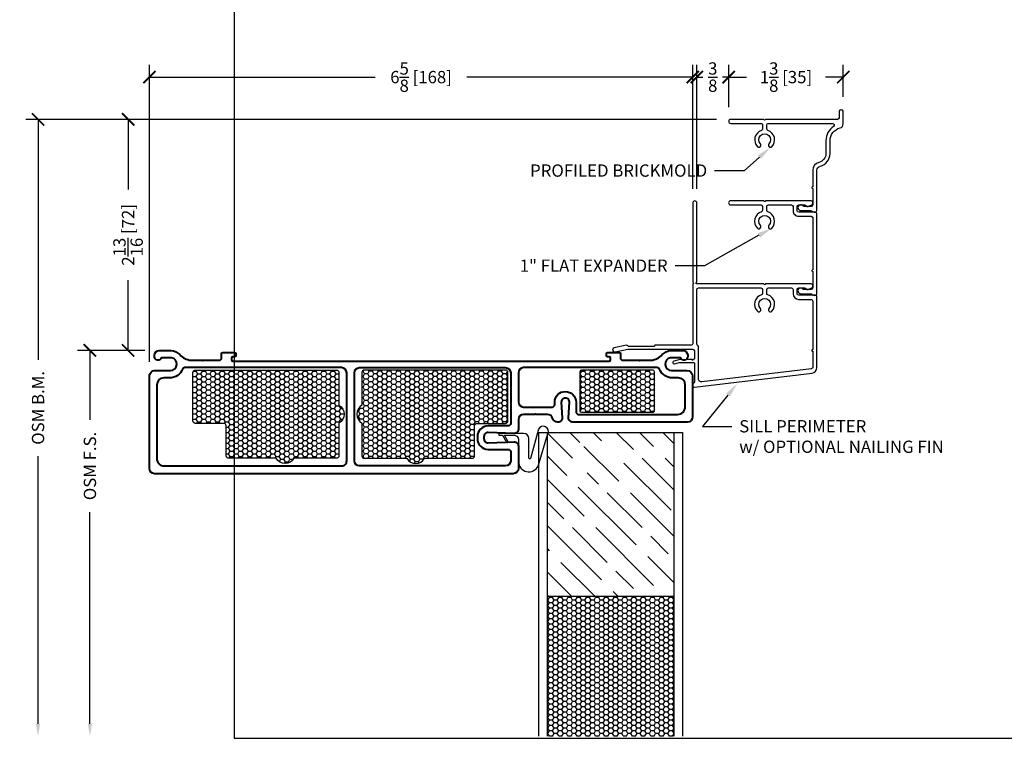
# Model space of a CAD drawing. Units: inches. Extents: x -498 to 909, y 157 to 829.
# Drawn here: x 494 to 506, y 271 to 279 of the extents above; entities that cross this region are included whole.
import ezdxf
from ezdxf import colors
from ezdxf.entities.mleader import LeaderData, LeaderLine
from ezdxf.math import Vec2, Vec3

# ---------------------------------------------------------------- set-up
doc = ezdxf.new("R2010")
doc.units = ezdxf.units.IN
doc.header["$MEASUREMENT"] = 0
doc.layers.get('Defpoints').update_dxf_attribs({"true_color": 0x737373})
for name, color, linetype in [('BrickMold', 1, 'Continuous'), ('Dimensions', 7, 'Continuous'), ('Door Panel', 1, 'Continuous'), ('Insulation', 2, 'Continuous'), ('Perimeter', 5, 'Continuous'), ('Weather Strip', 30, 'Continuous')]:
    doc.layers.add(name, color=color, linetype=linetype)
doc.layers.add('Cross Section Frame', color=255, linetype='Continuous', lineweight=40)
doc.styles.add('ROMANS', font='romans.shx')
doc.styles.get("Standard").update_dxf_attribs({"font": 'arial.ttf'})
doc.dimstyles.new('SMALL + METRIC', dxfattribs={"dimtxt": 0.15, "dimasz": 0.15, "dimexe": 0.15, "dimexo": 0.175, "dimgap": 0.07, "dimtad": 0, "dimdec": 4, "dimzin": 0, "dimdsep": 46, "dimlunit": 5, "dimtxsty": 'ROMANS', "dimblk": 'ARCHTICK', "dimcen": 0.07, "dimclrd": 256, "dimclre": 256, "dimclrt": 256, "dimadec": 0, "dimazin": 0, "dimtfac": 1, "dimtdec": 4, "dimtofl": 0, "dimtmove": 0, "dimatfit": 3, "dimldrblk": 'CLOSEDBLANK', "dimfxl": 1, "dimtfillclr": 3, "dimtolj": 1, "dimtzin": 0, "dimarcsym": 0})

# ---------------------------------------------------------------- blocks, each defined once
blk = doc.blocks.new('_ArchTick')
at = {"color": 0, "linetype": 'ByBlock', "const_width": 0.15}
blk.add_lwpolyline([(-0.5, -0.5), (0.5, 0.5)], dxfattribs=at)
blk = doc.blocks.new('*D123')
at = {"layer": 'Defpoints', "color": 0, "transparency": 16777216}
for p in [(502.0611029901959, 278.618637693213), (502.0611029901959, 277.0818881430931), (495.4349197922908, 274.9681560503525)]:
    blk.add_point(p, dxfattribs=at)
at = {"layer": 'Dimensions', "lineweight": -2, "transparency": 16777216}
for p, q in [((495.4349197922908, 275.1431560503525), (495.4349197922908, 278.768637693213)), ((502.0611029901959, 277.2568881430931), (502.0611029901959, 278.768637693213)), ((495.4349197922908, 278.618637693213), (498.1887256769576, 278.618637693213)), ((502.0611029901959, 278.618637693213), (499.307297105529, 278.618637693213))]:
    blk.add_line(p, q, dxfattribs=at)
at = {"layer": 'Dimensions', "lineweight": -2, "transparency": 16777216, "xscale": 0.15, "yscale": 0.15, "zscale": 0.15, "rotation": 180}
blk.add_blockref('_ArchTick', (495.4349197922908, 278.618637693213), dxfattribs=at)
at = {"layer": 'Dimensions', "lineweight": -2, "transparency": 16777216, "xscale": 0.15, "yscale": 0.15, "zscale": 0.15}
blk.add_blockref('_ArchTick', (502.0611029901959, 278.618637693213), dxfattribs=at)
at = {"layer": 'Dimensions', "transparency": 16777216, "insert": (498.7480113912433, 278.618637693213), "char_height": 0.15, "attachment_point": 5, "style": 'ROMANS'}
blk.add_mtext('\\A1;6{\\H1x;\\S5/8;} [168]', dxfattribs=at)
blk = doc.blocks.new('_ClosedBlank')
at = {"color": 0, "linetype": 'ByBlock', "lineweight": -2}
for p, q in [((-1, 0.1666666666666667), (0, 0)), ((-1, 0.1666666666666667), (-1, -0.1666666666666667)), ((0, 0), (-1, -0.1666666666666667))]:
    blk.add_line(p, q, dxfattribs=at)
blk = doc.blocks.new('*D124')
at = {"layer": 'Defpoints', "color": 0, "transparency": 16777216}
for p in [(502.499668330734, 278.618637693213), (503.896426964016, 278.2010624494202), (502.499668330734, 278.0779756494201)]:
    blk.add_point(p, dxfattribs=at)
at = {"layer": 'Dimensions', "lineweight": -2, "transparency": 16777216}
for p, q in [((502.499668330734, 278.2529756494201), (502.499668330734, 278.768637693213)), ((503.896426964016, 278.3760624494202), (503.896426964016, 278.768637693213)), ((502.499668330734, 278.618637693213), (502.7173333616607, 278.618637693213)), ((503.896426964016, 278.618637693213), (503.6787619330893, 278.618637693213))]:
    blk.add_line(p, q, dxfattribs=at)
at = {"layer": 'Dimensions', "lineweight": -2, "transparency": 16777216, "xscale": 0.15, "yscale": 0.15, "zscale": 0.15, "rotation": 180}
blk.add_blockref('_ArchTick', (502.499668330734, 278.618637693213), dxfattribs=at)
at = {"layer": 'Dimensions', "lineweight": -2, "transparency": 16777216, "xscale": 0.15, "yscale": 0.15, "zscale": 0.15}
blk.add_blockref('_ArchTick', (503.896426964016, 278.618637693213), dxfattribs=at)
at = {"layer": 'Dimensions', "transparency": 16777216, "insert": (503.198047647375, 278.618637693213), "char_height": 0.15, "attachment_point": 5, "style": 'ROMANS'}
blk.add_mtext('\\A1;1{\\H1x;\\S3/8;} [35]', dxfattribs=at)
blk = doc.blocks.new('*D125')
at = {"layer": 'Defpoints', "color": 0, "transparency": 16777216}
for p in [(502.1111742387959, 278.6186376932129), (502.499668330734, 278.07797564942), (502.1111742387959, 277.0818881430931)]:
    blk.add_point(p, dxfattribs=at)
at = {"layer": 'Dimensions', "lineweight": -2, "transparency": 16777216}
for p, q in [((502.1111742387959, 277.2568881430931), (502.1111742387959, 278.7686376932129)), ((502.499668330734, 278.25297564942), (502.499668330734, 278.7686376932129)), ((502.1111742387959, 278.6186376932129), (502.185421284765, 278.6186376932129)), ((502.499668330734, 278.6186376932129), (502.425421284765, 278.6186376932129))]:
    blk.add_line(p, q, dxfattribs=at)
at = {"layer": 'Dimensions', "lineweight": -2, "transparency": 16777216, "xscale": 0.15, "yscale": 0.15, "zscale": 0.15, "rotation": 180}
blk.add_blockref('_ArchTick', (502.1111742387959, 278.6186376932129), dxfattribs=at)
at = {"layer": 'Dimensions', "lineweight": -2, "transparency": 16777216, "xscale": 0.15, "yscale": 0.15, "zscale": 0.15}
blk.add_blockref('_ArchTick', (502.499668330734, 278.6186376932129), dxfattribs=at)
at = {"layer": 'Dimensions', "transparency": 16777216, "insert": (502.305421284765, 278.6186376932129), "char_height": 0.15, "attachment_point": 5, "style": 'ROMANS'}
blk.add_mtext('\\A1;{\\H1x;\\S3/8;}', dxfattribs=at)
blk = doc.blocks.new('*D309')
at = {"layer": 'Defpoints', "color": 0, "transparency": 16777216}
for p in [(495.555131944753, 275.2835891949757), (494.7090143983229, 270.5766188760465), (500.1849197922819, 270.5766188760465)]:
    blk.add_point(p, dxfattribs=at)
at = {"layer": 'Dimensions', "lineweight": -2, "transparency": 16777216}
for p, q in [((495.380131944753, 275.2835891949757), (494.559014398323, 275.2835891949757)), ((494.7090143983229, 275.2835891949757), (494.7090143983229, 274.435629482459)), ((494.7090143983229, 270.7266188760465), (494.7090143983229, 273.3099151967447))]:
    blk.add_line(p, q, dxfattribs=at)
at = {"layer": 'Dimensions', "transparency": 16777216}
blk.add_solid([(494.684014398323, 270.7266188760465), (494.7340143983229, 270.7266188760465), (494.7090143983229, 270.5766188760465)], dxfattribs=at)
at = {"layer": 'Dimensions', "lineweight": -2, "transparency": 16777216, "xscale": 0.15, "yscale": 0.15, "zscale": 0.15, "rotation": 90}
blk.add_blockref('_ArchTick', (494.7090143983229, 275.2835891949757), dxfattribs=at)
at = {"layer": 'Dimensions', "transparency": 16777216, "insert": (494.7090143983229, 273.8727723396016), "char_height": 0.15, "attachment_point": 5, "rotation": 90, "style": 'ROMANS'}
blk.add_mtext('\\A1;OSM F.S.', dxfattribs=at)
blk = doc.blocks.new('*D310')
at = {"layer": 'Defpoints', "color": 0, "transparency": 16777216}
for p in [(497.1731228358519, 278.1029628994209), (494.0764347703278, 270.5766188760465), (500.1849197922819, 270.5766188760465)]:
    blk.add_point(p, dxfattribs=at)
at = {"layer": 'Dimensions', "lineweight": -2, "transparency": 16777216}
for p, q in [((496.9981228358519, 278.1029628994209), (493.9264347703278, 278.1029628994209)), ((494.0764347703278, 278.1029628994209), (494.0764347703278, 275.1698798097925)), ((494.0764347703278, 270.7266188760465), (494.0764347703278, 273.9941655240781))]:
    blk.add_line(p, q, dxfattribs=at)
at = {"layer": 'Dimensions', "transparency": 16777216}
blk.add_solid([(494.0514347703278, 270.7266188760465), (494.1014347703278, 270.7266188760465), (494.0764347703278, 270.5766188760465)], dxfattribs=at)
at = {"layer": 'Dimensions', "lineweight": -2, "transparency": 16777216, "xscale": 0.15, "yscale": 0.15, "zscale": 0.15, "rotation": 90}
blk.add_blockref('_ArchTick', (494.0764347703278, 278.1029628994209), dxfattribs=at)
at = {"layer": 'Dimensions', "transparency": 16777216, "insert": (494.0764347703278, 274.5820226669351), "char_height": 0.15, "attachment_point": 5, "rotation": 90, "style": 'ROMANS'}
blk.add_mtext('\\A1;OSM B.M.', dxfattribs=at)
blk = doc.blocks.new('*D315')
at = {"layer": 'Defpoints', "color": 0, "transparency": 16777216}
for p in [(495.1744971603265, 278.1029628994208), (502.524655580735, 278.1029628994208), (495.555131944753, 275.2835891949757)]:
    blk.add_point(p, dxfattribs=at)
at = {"layer": 'Dimensions', "lineweight": -2, "transparency": 16777216}
for p, q in [((502.349655580735, 278.1029628994208), (495.0244971603265, 278.1029628994208)), ((495.1744971603265, 278.1029628994208), (495.1744971603265, 277.2454189043391)), ((495.1744971603265, 275.2835891949757), (495.1744971603265, 276.1411331900533)), ((495.380131944753, 275.2835891949757), (495.0244971603265, 275.2835891949757))]:
    blk.add_line(p, q, dxfattribs=at)
at = {"layer": 'Dimensions', "lineweight": -2, "transparency": 16777216, "xscale": 0.15, "yscale": 0.15, "zscale": 0.15}
for p, rotation in [((495.1744971603265, 278.1029628994208), 90), ((495.1744971603265, 275.2835891949757), 270)]:
    blk.add_blockref('_ArchTick', p, dxfattribs=dict(at, rotation=rotation))
at = {"layer": 'Dimensions', "transparency": 16777216, "insert": (495.1744971603264, 276.693276047196), "char_height": 0.15, "attachment_point": 5, "rotation": 90, "style": 'ROMANS'}
blk.add_mtext('\\A1;2{\\H1x;\\S13/16;} [72]', dxfattribs=at)
blk = doc.blocks.new('Sill Perimeter')
at = {"layer": 'Perimeter'}
for points in [[(0.2547643592679378, -0.931610263995168), (0.15570123548423, -0.931610263995168, 0.9999999999999999), (0.15570123548423, -0.9512885639980198), (0.15570123548423, -1.918511111236654, -0.9999999999999999), (0.1056299868851056, -1.918511111236654), (0.1056299868851056, -0.9512885639980198, 0.4142135623595583), (0.1154691368883505, -0.9414494139947749, 0.4142135623866323), (0.1056299868887436, -0.931610263995168), (0.1056299868887436, -0.2036839698504593, 0.4050240759531856), (0.08657098838557431, -0.1840154173752637), (-0.3492463243437669, -0.1840493151304656, -0.3454577357576145), (-0.3588060205638612, -0.1765493152726378, 0.3454577357713621), (-0.3683657167875936, -0.1690493154111721), (-0.6769208193600207, -0.1690493154111721, 0.1989123673896593), (-0.6838805316456273, -0.1719321226284194), (-0.691293689831582, -0.1793452808143741, -0.2518182383060655), (-0.7002219134064944, -0.1820292272479094), (-0.8518644806590601, -0.1510751967017825, -0.9999999999999999), (-0.8418444432081742, -0.1019874308605324), (-0.6850161374040908, -0.1340000000001567), (0.1057667006261909, -0.1340000000001567, 0.414213562373095), (0.1254450002579688, -0.1143217003683787), (0.1254450002579688, -0.01899999999855595, 0.4142135623581109), (0.1154450002559315, -0.00900000000015666), (0.1122168783640518, -0.00900000000015666), (0.1050000000013824, 0.003500000000570935), (0.09778312163507508, -0.00900000000015666), (0.03014962686393119, -0.00900000000015666, 0.2985111570622318), (-0.03014962686393119, -0.00900000000015666), (-0.03924621058649791, -0.00900000000015666, -0.06554346281509654), (-0.06512811509855965, -0.005592582629248), (-0.125363318811651, 0.01054739156265327, -1.01230421660696), (-0.1163046522542572, 0.0443547954872372), (-0.06052027768419066, 0.02940741737060648, 0.06554346281513468), (-0.03463837317212892, 0.02599999999969782), (0.1154450002559315, 0.02599999999969782, 0.4142135623581109), (0.1254450002579688, 0.03600000000173509), (0.1254450002579688, 0.2682596842258533, 0.3436711166292092), (0.116826642637534, 0.279584417827067, -0.3132558621995402), (0.1050000000013824, 0.2973111259796895), (0.1050000000013824, 0.3080851872053643, -0.4636576624177596), (0.1279263704000186, 0.327493574890326), (1.560595803741307, 0.1587656387658569, -0.366439742927839), (1.618758815000547, 0.0900599450631887), (1.618758814996909, -0.7726095999948654, -0.4142135623864143), (1.599080514997695, -0.7922878999944771), (1.398361854999166, -0.7922878999942498, 0.4142135623667018), (1.378683554999952, -0.8119661999936909), (1.378683554996314, -0.8619490819907298, 0.4142135623869471), (1.398361854999166, -0.8816273819958553), (1.470555177036658, -0.8816273819962532, 0.2679491923892098), (1.487597084740628, -0.871788231993122, -0.3832391697906282), (1.512603688728632, -0.8636329633065145), (1.557062329286055, -0.8833112633050462, -0.3021040582579618), (1.568775932997596, -0.9009286033707724), (1.568775932997596, -0.9119319639936805, -0.4142135623869471), (1.549097632998382, -0.931610263995168), (0.9924817233095382, -0.9316102639949406, 0.4142135623597758), (0.9826425733099313, -0.9217711139939695, 0.4142135622777293), (0.9728034233103244, -0.931610263995168), (0.2547643592679378, -0.931610263995168), (0.159500181716794, -0.931610263995168)], [(0.1655731179071154, -0.1813978815609119, 0.268463627257878), (0.155701235487868, -0.1984586452582846), (0.15570123548423, -0.8619490819930036, 0.4142135623595582), (0.1753795354834438, -0.8816273819958553), (0.2547643592679378, -0.8816273819958553), (0.9379728323092422, -0.8816273819954006, 0.414213562359243), (0.957651132312094, -0.8619490819930036), (0.9576008190815628, -0.8145400065355091, 0.3422418962550077), (0.944185591835776, -0.7972744608757978, -0.5490522411469702), (0.8942570089038782, -0.5978785180961665, -0.9999999999999999), (0.9305250757206522, -0.6322720614212756, 2.326466027349249), (1.034760070901029, -0.6322720614191155, -0.9999999999999972), (1.071028137719622, -0.5978785180987813, -0.5490522411384811), (1.021099554784087, -0.7972744608743767, 0.3623425828425424), (1.007634014311407, -0.8159462875065913), (1.007634014311407, -0.8619490819916393, 0.414213562359243), (1.02731231431062, -0.8816273819922174), (1.309022372997788, -0.8816273819935816, 0.4142135623869471), (1.328700672997002, -0.8619490819930036), (1.32870067300064, -0.8119661999938046, -0.4142135623437927), (1.398361854999166, -0.7423050179951645), (1.549009266402209, -0.7423050179949371, 0.4142135623528498), (1.568687566401422, -0.7226267179923127), (1.568687566401422, -0.1294299450763958, -0.4142135623874798), (1.558848416401815, -0.1195907950790627, -0.4142135624950993), (1.568687566401422, -0.1097516450774094), (1.569131892432779, 0.08571949140721813, 0.3664397429308477), (1.552701663264088, 0.1051278794637653), (0.2155997471618321, 0.2621430944071506, 0.4039720800366312), (0.1754450002572412, 0.234174586521334), (0.1754450002572412, -0.1643371177434858, -0.2684636272820724), (0.1655731178379938, -0.1813978814372206)]]:
    blk.add_lwpolyline(points, format="xyb", dxfattribs=at)
blk = doc.blocks.new('*U334')
at = {"layer": 'Door Panel', "transparency": 33554687}
h = blk.add_hatch(dxfattribs=at)
h.set_pattern_fill('GOST_WOOD', color=256, scale=0.1, angle=45, style=0)
h.set_pattern_definition([(315, (1.518030217458531, 1.167295245519213), (-0.4242640687119286, -0.4242640687119286), [1, -0.2]), (315, (1.235187504985319, 1.167295245519213), (-0.4242640687119286, -0.4242640687119286), [0.6000000000000001, -0.15, 0.3, -0.15]), (315, (0.8816341143910762, 1.238005923637743), (-0.4242640687119286, -0.4242640687119286), [1, -0.2])])
h.paths.add_polyline_path([(1.518030217458531, -0.832704754480787), (0.368595645263653, -0.8327047544807867), (1.117464789654136, -1.270204714483143, -1), (0.9924647096586197, -1.270204714483143), (0.368595645263653, -0.8327047544809004), (0.4935957252591689, -1.270204714483143, -1), (0.368595645263653, -1.270204714483143), (0.368595645263653, -0.8327047544807867), (-0.0319697825407419, -0.8327047544807866), (-0.0319697825443801, -2.832704754480786), (1.51803021745853, -2.832704754480787)])
h = blk.add_hatch(dxfattribs=at)
h.set_pattern_fill('HONEY', color=256, scale=0.3, style=0)
h.set_pattern_definition([(180, (-12114.21700520193, -18601.42555944294), (-0.05624999999999999, 0.0324759525), [0.0375, -0.075]), (60.00000000000001, (-12114.21700520193, -18601.42555944294), (0.05624999987709674, 0.03247595271287468), [0.03749999999999985, -0.07499999999999969]), (120, (-12114.21700520193, -18601.42555944294), (-1.229032625671422e-10, 0.06495190521287468), [-0.07499999999999993, 0.03749999999999996])])
h.paths.add_polyline_path([(-0.03196978254619953, -4.539675073409839), (1.51803021745853, -4.539675073409839), (1.51803021745853, -2.832704754480787), (-0.0319697825443801, -2.832704754480786)])
at = {"layer": 'Insulation', "transparency": 33554687}
h = blk.add_hatch(dxfattribs=at)
h.set_pattern_fill('HONEY', color=256, scale=0.3, angle=360, style=0)
h.set_pattern_definition([(360, (-12175.13213258697, 18666.74460250441), (0.05625000000000001, 0.03247595249999998), [0.0375, -0.075]), (119.9999999999999, (-12175.13213258697, 18666.74460250441), (-0.05624999987709672, 0.03247595271287469), [0.03749999999999992, -0.07499999999999984]), (59.99999999999996, (-12175.13213258697, 18666.74460250441), (1.229032784757708e-10, 0.06495190521287468), [-0.07499999999999982, 0.03749999999999991])])
h.paths.add_polyline_path([(-2.570901049065483, -0.7195272848701812), (-2.570901049065483, -1.119076460862615, -0.4142135623703037), (-2.600901049064319, -1.149076460861451), (-3.118897873596339, -1.14907646086145, -0.577350269200852), (-3.335404224538266, -1.14907646086145), (-3.915901049066647, -1.149076460865088, -0.4142135623730951), (-3.945901049065483, -1.119076460866252), (-3.945901049065483, -0.7529990138581146, 0.4142135623730951), (-3.975901049067957, -0.7229990138592788), (-4.32215104906301, -0.7229990138556407, -0.4142135623730951), (-4.352151049065483, -0.6929990138568048), (-4.352151049061845, -0.6139519818506035), (-4.352151049065483, -0.1034717579394586, -0.4142135623744793), (-4.32215104906301, -0.0734717579406227), (-2.600901049067957, -0.07347175793698504, -0.4142135623729639), (-2.570901049065483, -0.1034717579358209), (-2.570901049065483, -0.5030209339282543, -0.577350269200939)])
h = blk.add_hatch(dxfattribs=at)
h.set_pattern_fill('HONEY', color=256, scale=0.3, angle=360, style=0)
h.set_pattern_definition([(180, (12182.96602723442, 18666.74460250441), (-0.05625000000000001, 0.03247595249999998), [0.0375, -0.075]), (60.00000000000006, (12182.96602723442, 18666.74460250441), (0.05624999987709672, 0.03247595271287469), [0.0375, -0.075]), (120, (12182.96602723442, 18666.74460250441), (-1.229032784757708e-10, 0.06495190521287468), [-0.07499999999999976, 0.03749999999999988])])
h.paths.add_polyline_path([(-2.29087272856215, -0.7195272848701814), (-2.29087272856215, -1.119076460862615, 0.4142135623703037), (-2.260872728561495, -1.149076460861451), (-1.742875904031294, -1.149076460861451, 0.577350269200852), (-1.526369553089367, -1.149076460861451), (-0.9458727285609854, -1.149076460865089, 0.4142135623730951), (-0.9158727285603305, -1.119076460866253), (-0.9158727285603305, -0.7529990138581152, -0.4142135623730951), (-0.8858727285596757, -0.7229990138592793), (-0.5396227285628044, -0.7229990138556415, 0.4142135623730951), (-0.5096227285621497, -0.6929990138568056), (-0.5096227285639687, -0.6139519818506043), (-0.5096227285621495, -0.1034717579394593, 0.4142135623744793), (-0.5396227285628044, -0.0734717579406234), (-2.260872728559676, -0.0734717579369851, 0.4142135623729639), (-2.290872728560331, -0.1034717579358209), (-2.290872728560331, -0.5030209339282544, 0.577350269200939)])
h = blk.add_hatch(dxfattribs=at)
h.set_pattern_fill('HONEY', color=256, scale=0.3, angle=180, style=0)
h.set_pattern_definition([(7.016709298534877e-15, (-12185.13492742332, -18668.19313074217), (0.05625, -0.03247595249999999), [0.0375, -0.075]), (240, (-12185.13492742332, -18668.19313074217), (-0.05624999987709673, -0.03247595271287469), [0.0375, -0.075]), (300.0000000000001, (-12185.13492742332, -18668.19313074217), (1.229032705214565e-10, -0.06495190521287468), [-0.075, 0.0375])])
h.paths.add_polyline_path([(1.277537859447861, -0.09364674721824436, 0.4142135623730951), (1.257537859447424, -0.0736467472178078), (0.3869171712294559, -0.07364674721780763, 0.4142135623730951), (0.3669171712290193, -0.09364674721824419), (0.3669171712326573, -0.5683984733239952, 0.4142019451918719), (0.3869163779590821, -0.5883984733098798), (1.257537066173413, -0.5884330053539629, 0.4142251796497493), (1.277537859447861, -0.5684330053680783)])
at = {"layer": 'Cross Section Frame', "transparency": 33554687}
for points in [[(0.1913064761201753, -0.4143952821576561), (0.1911400099588576, -0.4143952821576561, 0.4244748162015856), (0.1411704685551598, -0.466140257056267), (0.1522232431079684, -0.6559597796475457, -0.4244748162132244), (0.1022537017588403, -0.707704754480673), (0.09501830207862816, -0.7077047544770351, -0.3425451272245444), (0.0344724834858281, -0.6607113289281726, 0.3425451272062064), (-0.02607333510697196, -0.6137179033756722), (-0.1657004910130271, -0.6137179033756721), (-0.1727715588249483, -0.6066468355637509), (-0.1798426266368696, -0.6137179033756721), (-0.3194697825429247, -0.6137179033756721, 0.414213562373095), (-0.3819697825429247, -0.6762179033756721), (-0.3819697825465627, -0.7960578546516073, -0.4244748161467514), (-0.4337147573433102, -0.8460273960516671), (-0.7502248077044129, -0.8349746214988581, 0.4244748162124686), (-0.8019697825411782, -0.8849441628516242), (-0.8019697825411782, -0.9107245778503593, 0.4244748162012044), (-0.7502248076425673, -0.9606941192504191), (-0.43371475737969, -0.9496413446976104, -0.4244748162124686), (-0.3819697825429247, -0.9996108860503765), (-0.3819697825429247, -1.183047683247295), (-0.3819697825429247, -1.274771609856415, -0.414213562373095), (-0.4444697825429247, -1.337271609856415), (-4.591810668190206, -1.337271609852777), (-4.819469782539286, -1.337271609852777, -0.414213562373095), (-4.881969782539286, -1.274771609852777), (-4.881969782535649, -0.1481378991046388, -0.414213562380706), (-4.81196978253594, -0.07813789910492981), (-4.625001642981275, -0.07813789910492984, 0.9228989099394093), (-4.612529695169556, 0.07713613116733699), (-4.734282735033972, 0.077136131167337, -0.843038751451933), (-4.821863706308264, 0.09216262432905002), (-4.821863706308264, 0.1071891692846673, -0.414213562373095), (-4.761757630073603, 0.1672952455193279), (-4.616197738262613, 0.1672952455193278, -0.1785234121635153), (-4.511965318958588, 0.1153300623701777, 0.1898726794151146), (-4.376329271440241, 0.04708309305728261), (-4.239040850353391, 0.04708309305728258), (-4.231969782541469, 0.04001202524536134), (-4.224898714729548, 0.04708309305728258), (-4.031329271439077, 0.04708309305728255, 0.414213562373095), (-4.001329271436603, 0.07708309305611838), (-4.001329271432965, 0.1254584400668515, -0.414213562373095), (-3.986329271433547, 0.1404584400662694), (-3.901550496016185, 0.1404584400699074), (-3.844469782537104, 0.1404584400699073, -0.414213562373095), (-3.829469782537686, 0.1254584400704894), (-3.829469782537686, 0.1042617573731528, -0.414213562373095), (-3.844469782537104, 0.08926175737373485), (-3.864469782541178, 0.08926175737373486, 0.414213562373095), (-3.879469782540596, 0.07426175737431694), (-3.879469782540596, 0.05208309306921509, 0.414213562373095), (-3.864469782541178, 0.03708309306979716), (0.7255302174626053, 0.03708309306979632, 0.414213562373095), (0.7405302174620232, 0.05208309306921424), (0.7405302174620232, 0.07426175737431609, 0.414213562373095), (0.7255302174626053, 0.08926175737373401), (0.7055302174585307, 0.08926175737373401, -0.414213562373095), (0.6905302174591128, 0.104261757373152), (0.6905302174591128, 0.1254584400704886, -0.414213562373095), (0.7055302174585307, 0.1404584400699065), (0.7526109309392126, 0.1404584400699065), (0.8473897063549742, 0.1404584400662685, -0.414213562373095), (0.8623897063543922, 0.1254584400668506), (0.8623897063580301, 0.07708309305611749, 0.414213562373095), (0.892389706360504, 0.04708309305728164), (1.085959149650975, 0.04708309305728161), (1.093030217462896, 0.04001202524536036), (1.100101285274818, 0.0470830930572816), (1.237389706361668, 0.04708309305728158, 0.1898726793703724), (1.373025753887291, 0.1153300623701766, -0.1785234121635153), (1.477258173187678, 0.1672952455193267), (1.62281806499503, 0.1672952455193267, -0.414213562373095), (1.682924141229691, 0.1071891692846661), (1.682924141226053, 0.09216262432904883, -0.8430387515745372), (1.595343169959037, 0.07713613116733585), (1.473588524672763, 0.07713613116733586, 0.9228989099394095), (1.486060472484482, -0.07813789910493096), (1.673030217464643, -0.07813789910129301, -0.4142135623654841), (1.743030217457076, -0.148137899101002), (1.743030217457076, -0.6452047544806733, -0.414213562373095), (1.680530217457075, -0.7077047544806733), (0.4967577287234092, -0.7077047544770351), (0.2801927843201921, -0.7077047545097769, -0.4244748161352619), (0.2302232429201323, -0.6559597797130293), (0.2412760174729414, -0.4661402570198873, 0.4244748162205212)], [(-4.791906521354591, -1.150357191687234, 0.4134866095199579), (-4.698646250032667, -1.243521609852777), (-2.538219782539286, -1.243521609856415, 0.4142135623816193), (-2.475719782539286, -1.181021609852777), (-2.475719782542924, -0.6663990736777656), (-2.475719782542924, -0.1054169069355873, 0.414213562373095), (-2.538219782542924, -0.04291690693558729), (-4.070029865820302, -0.04291690692831105), (-4.449476979808438, -0.04307602129834622, 0.3065403856689941), (-4.478304817946096, -0.0625828090195303, -0.3065405755696458), (-4.634533139619649, -0.1682970134496448), (-4.698646250025391, -0.1682970134496447), (-4.70431066818584, -0.1682970134496447, 0.4129505702528964), (-4.791969782539141, -0.2557970134510999), (-4.791969782539141, -0.2557970134510999)], [(-0.8819697825429245, -0.8849441628516242), (-0.8819697825429245, -0.9107245778503593, 0.414213562373095), (-0.7519697825419058, -1.040724577851378), (-0.5069697825429247, -1.040724577851378, -0.414213562373095), (-0.4757197825429247, -1.071974577851378), (-0.4757197825429247, -1.181021609856415, -0.414213562373095), (-0.5382197825429249, -1.243521609856415), (-2.319469782542925, -1.243521609856415, -0.414213562373095), (-2.381969782542924, -1.181021609856415), (-2.381969782542924, -0.8253797277610454), (-2.381969782542924, -0.1054169069319493, -0.414213562373095), (-2.319469782542924, -0.04291690693194935), (-2.319469782542924, -0.04291690693194935), (-0.5694697825356485, -0.04291690693558765), (-0.5382197825429245, -0.04291690693558766, -0.414213562373095), (-0.4757197825392865, -0.1054169069355877), (-0.4757197825429247, -0.6146471308455685), (-0.4757197825429247, -0.7236941628506057, -0.414213562373095), (-0.5069697825429247, -0.7549441628506057), (-0.7519697825419058, -0.7549441628506056, 0.4142135623812916)], [(1.33936525287298, -0.06258280901953137, 0.3065403856850136), (1.310537414735322, -0.04307602129834728), (0.9310903007453675, -0.04291690692831197), (-0.3194697825411055, -0.04291690693194972, 0.414213562373095), (-0.3819697825411055, -0.1054169069319497), (-0.3819697825429245, -0.4610587890273192, 0.414213562373095), (-0.3194697825429245, -0.5235587890273192), (0.02989000995601998, -0.5235587890236814, 0.414213562373095), (0.06114000995601998, -0.4923087890236813), (0.06114000995783897, -0.4643952821569284, -0.4142135623771933), (0.1911400099570386, -0.3343952821595478), (0.1913064761201753, -0.3343952821850137, -0.414213562373095), (0.3213064761211939, -0.4643952821860323), (0.3213064761211939, -0.5827047545097769, 0.414213562373095), (0.3525564761211937, -0.6139547545097769), (1.559706684948637, -0.6139547544806733, 0.4134866095085449), (1.652966956277837, -0.5207903363151304), (1.652987483740603, -0.2557832624259932, 0.4141675335889571), (1.565487484823265, -0.1682970134532839), (1.495593574544714, -0.1682970134496459, -0.3065405755648331)]]:
    blk.add_lwpolyline(points, format="xyb", close=True, dxfattribs=at)
at = {"layer": 'Door Panel', "transparency": 33554687}
for points in [[(-0.1319697825447443, -4.539675073409839), (-0.1319697825429247, -0.8327047544807866), (-0.0319697825407419, -0.8327047544807866)], [(-0.0319697825407419, -0.8327047544807866), (-0.03196978254619953, -4.539675073409839)], [(-0.0319697825407419, -0.8327047544807866), (1.618030217457075, -0.832704754480787), (1.618030217458894, -4.539675073409839)], [(1.51803021745853, -4.539675073409839), (1.518030217458531, -0.832704754480787)], [(-0.0319697825443801, -2.832704754480786), (1.51803021745853, -2.832704754480787)]]:
    blk.add_lwpolyline(points, dxfattribs=at)
at = {"layer": 'Insulation', "transparency": 33554687}
for points in [[(-2.570901049065483, -0.7195272848701812), (-2.570901049065483, -1.119076460862615, -0.4142135623703037), (-2.600901049064319, -1.149076460861451), (-3.118897873596339, -1.14907646086145, -0.5773502692008519), (-3.335404224538266, -1.14907646086145), (-3.915901049066647, -1.149076460865088, -0.414213562373095), (-3.945901049065483, -1.119076460866252), (-3.945901049065483, -0.7529990138581146, 0.414213562373095), (-3.975901049067957, -0.7229990138592788), (-4.32215104906301, -0.7229990138556407, -0.414213562373095), (-4.352151049065483, -0.6929990138568048), (-4.352151049061845, -0.6139519818506035), (-4.352151049065483, -0.1034717579394586, -0.4142135623744793), (-4.32215104906301, -0.0734717579406227), (-2.600901049067957, -0.07347175793698504, -0.4142135623729639), (-2.570901049065483, -0.1034717579358209), (-2.570901049065483, -0.5030209339282543, -0.5773502692009391)], [(-2.29087272856215, -0.7195272848701814), (-2.29087272856215, -1.119076460862615, 0.4142135623703037), (-2.260872728561495, -1.149076460861451), (-1.742875904031294, -1.149076460861451, 0.5773502692008519), (-1.526369553089367, -1.149076460861451), (-0.9458727285609854, -1.149076460865089, 0.414213562373095), (-0.9158727285603305, -1.119076460866253), (-0.9158727285603305, -0.7529990138581152, -0.414213562373095), (-0.8858727285596757, -0.7229990138592793), (-0.5396227285628044, -0.7229990138556415, 0.414213562373095), (-0.5096227285621497, -0.6929990138568056), (-0.5096227285639687, -0.6139519818506043), (-0.5096227285621495, -0.1034717579394593, 0.4142135623744793), (-0.5396227285628044, -0.0734717579406234), (-2.260872728559676, -0.0734717579369851, 0.4142135623729639), (-2.290872728560331, -0.1034717579358209), (-2.290872728560331, -0.5030209339282544, 0.5773502692009391)], [(1.277537859447861, -0.5684330053680783), (1.277537859447861, -0.09364674721824436, 0.414213562373095), (1.257537859447424, -0.0736467472178078), (0.3869171712294559, -0.07364674721780763, 0.414213562373095), (0.3669171712290193, -0.09364674721824419), (0.3669171712326573, -0.5683984733239952, 0.4142019451918719), (0.3869163779590821, -0.5883984733098798), (1.257537066173413, -0.5884330053539629, 0.4142251796497493)]]:
    blk.add_lwpolyline(points, format="xyb", close=True, dxfattribs=at)
at = {"layer": 'Weather Strip', "transparency": 33554687}
blk.add_lwpolyline([(-0.4416853325847259, -0.8673148667947854, -0.3954513190733066), (-0.3798246472188256, -0.9194928701361815), (-0.3798246472206446, -1.190064866797783, 0.7979177146763488), (-0.1421446967879236, -1.244177977688977), (-0.02254603209350159, -0.8483520410044177, 0.9999999999999997), (-0.1352259825262225, -0.7942389301132236), (-0.2358102511871183, -1.15047111275986, -0.7979177146763488), (-0.2548246472206446, -1.146142063887837), (-0.2548246472206446, -0.9088148667977831, 0.414213562373095), (-0.3173246472206446, -0.8463148667977831), (-0.3798246472188256, -0.8463148667977831), (-0.6188246472165844, -0.8463148667977831), (-0.6188246472165844, -0.8673148667947854), (-0.5768246472189418, -0.8673148667947854), (-0.52387394291965, -0.9590281769668392), (-0.5056874094198209, -0.948528176966519), (-0.5525759359161526, -0.8673148667947854), (-0.4354804434979231, -0.8673148667947854)], format="xyb", dxfattribs=at)
at = {"transparency": 33554687, "xscale": -1, "rotation": 180}
blk.add_blockref('Sill Perimeter', (1.638583428484377, 0.04708308240116008), dxfattribs=at)

msp = doc.modelspace()

# ---------------------------------------------------------------- linework, layer by layer
at = {"layer": 'BrickMold'}
for points in [[(502.928381412315, 278.1029628994207), (502.5246555807348, 278.1029628994207, 1), (502.5246555807348, 278.0529883994192), (502.8935566623145, 278.0529883994192, -0.4142135623798646), (502.913231662314, 278.0333133994196), (502.913231662314, 277.9873183194856, -0.3229716366119413), (502.8997683799785, 277.9686496240671, 0.5490522410767089), (502.8498481699385, 277.7692871194728, 1), (502.8861101546931, 277.8036748950896, -2.338365570640705), (502.9903276699365, 277.8036748950896, 1), (503.0265896546912, 277.7692871194728, 0.5490522411440106), (502.9766694446512, 277.9686496240671, -0.32297163660804), (502.9632061623156, 277.9873183194856), (502.9632061623156, 278.0333133994196, -0.4142135623663255), (502.9828811623152, 278.0529883994192), (503.767541342098, 278.0529883994192, -0.740259218781972), (503.7785308910929, 278.0169936127191, 0.2495326161338851), (503.6853532214841, 277.8419146568909), (503.6853532214841, 277.6861256407525, -0.3458140518579647), (503.6005387313776, 277.5781604657192, 0.3458140518515332), (503.5242539789574, 277.481053277587), (503.5242539789538, 277.2800645885023, 0.414213562373095), (503.5144164789558, 277.2702270885044, 0.4142135625897231), (503.5242539789538, 277.2603895885028), (503.5242539789538, 277.0594008994218, -0.4142135623663254), (503.5045789789542, 277.0397258994186), (503.4207777939987, 277.0397258994186, -0.2229928839443733), (503.4056434744884, 277.046828787507, 1.573979000601806), (503.3788557289549, 276.9897513994207), (503.4953729431795, 276.9897513994207, -0.1316524975561056), (503.5052104431811, 276.9871154492417), (503.5301573435422, 276.9727123496037, 0.109249363998414), (503.5545534789558, 276.9700763994175, 0.3845296179719587), (503.5742284789553, 276.9897513994207), (503.5742284789553, 277.481053277587, -0.3458140518567703), (503.6123708551636, 277.5296068716549, 0.3458140518560844), (503.7353277214856, 277.6861256407525), (503.7353277214856, 277.8419146568909, -0.3458140518664298), (503.8582845878041, 277.9984334259922, 0.3458140518767947), (503.896426964016, 278.0469870200601), (503.896426964016, 278.2010624494202, 0.7874015749505386), (503.8464524640144, 278.2010624494202), (503.8464524640144, 278.1226378994203, -0.4142135623663254), (503.8267774640149, 278.1029628994207), (502.9480564123146, 278.1029628994207, -0.4142135622647811), (502.938218912313, 278.0931253994191, -0.4142135623189381), (502.928381412315, 278.1029628994207, -0.1180569322554401)], [(502.5239677678105, 277.1090555364098, 1), (502.5239677678105, 277.0590811363544), (502.8931075228243, 277.0590811363544, -0.4142135623527964), (502.9127925228272, 277.0393961363551), (502.9127925228236, 276.9934111877627, -0.322971636592691), (502.8993292674163, 276.9747425296845, 0.5490522410371785), (502.849409157217, 276.7753804238126, 1.00000000015587), (502.8856710694486, 276.8097681306571, -2.32646602768962), (502.9898883762576, 276.8097681306534, 1.000000000126596), (503.0261502884891, 276.7753804238126, 0.549052241071166), (502.9762301782862, 276.9747425296845, -0.3229716365488413), (502.9627669228753, 276.9934111877627, -9.153465729119529e-11), (502.9627669228753, 277.0393948720047, -0.4142209600442804), (502.9824524200699, 277.0590798719967), (503.264255230773, 277.0590727543748, -0.4141987669757951), (503.2839334914165, 277.0393944937313, -1.262874264540937e-05), (503.2839334914129, 276.9894117116963, 0.4142283579679655), (503.3535945340914, 276.9197506690178, -1.262876285847428e-05), (503.5045690789079, 276.9197506690178, -0.4141987669209448), (503.5242540789072, 276.9000656690185, -1.262878999764263e-05), (503.5242540789072, 276.2656525009551, 0.4142135624814092), (503.5144165985798, 276.2558150206313, 0.4142135622647808), (503.5242540789072, 276.2459775403075), (503.5242540789072, 276.0449892532014, -0.4142135623595557), (503.5045791182561, 276.0253142925502), (503.4207781009022, 276.0253142925502, -0.2229928839435934), (503.40564381166, 276.0324171664287, 1.57397900061014), (503.378856119703, 275.9753398924985), (503.4953704108589, 275.9753398924985, -0.1316524976354744), (503.5052129108585, 275.972702602572), (503.5347230221955, 275.9556649318509), (503.5545535183078, 275.9556649318509, 0.4142135623730952), (503.574228478959, 275.9753398924985), (503.5742284789553, 276.9500484510535, 0.4142135623720021), (503.554543478956, 276.9697334510528), (503.3535945340914, 276.9697334510528, -0.414213562373095), (503.3339162734478, 276.9894117116963), (503.3339162734478, 277.0393944937313, -0.4142135623730949), (503.3535945340914, 277.0590727543748), (503.4257877117448, 277.0590727543748, -0.267949192429318), (503.4428295853645, 277.049233624053, 0.3832391697997057), (503.4678361393412, 277.041078371676), (503.5122946909755, 277.0607566323196, 0.296806115592418), (503.5240082712658, 277.0787510150184), (503.5240082712658, 277.0893772757662, 0.4142135623730952), (503.5043300106222, 277.1090555364098), (502.947617203175, 277.1090555364098, -0.4142135624137129), (502.9377797228512, 277.0992180560823, -0.4142135622512415), (502.9279422425275, 277.1090555364098), (502.5239677678105, 277.1090555364098)]]:
    msp.add_lwpolyline(points, format="xyb", dxfattribs=at)
at = {"layer": 'Defpoints', "elevation": -0.3693265022906631}
msp.add_lwpolyline([(496.4666378910219, 299.123543144281), (496.4666378910219, 270.5496152454749), (517.628545363878, 270.549615245475), (517.628545363878, 299.1235431442812)], close=True, dxfattribs=at)

# ---------------------------------------------------------------- block references
at = {"transparency": 33554687}
msp.add_blockref('*U334', (500.3168895748264, 275.1162939494562), dxfattribs=at)

# ---------------------------------------------------------------- dimensions: what is measured, and where the dimension line sits
at = {"layer": 'Dimensions'}
for base, p1, p2, picture, middle in [((502.0611029901959, 278.618637693213), (495.4349197922908, 274.9681560503525), (502.0611029901959, 277.0818881430931), '*D123', (498.7480113912433, 278.618637693213)), ((502.499668330734, 278.618637693213), (503.896426964016, 278.2010624494202), (502.499668330734, 278.0779756494201), '*D124', (503.198047647375, 278.618637693213)), ((502.1111742387959, 278.6186376932129), (502.499668330734, 278.07797564942), (502.1111742387959, 277.0818881430931), '*D125', (502.305421284765, 278.6186376932129))]:
    dim = msp.add_linear_dim(base=base, p1=p1, p2=p2, dimstyle='SMALL + METRIC', dxfattribs=at)
    dim.commit()
    dim.dimension.update_dxf_attribs({"geometry": picture, "text_midpoint": middle})
at = {"layer": 'Dimensions', "transparency": 33554687}
for base, p1, text, picture, middle in [((494.0764347703278, 270.5766188760465), (497.1731228358516, 278.1029628994208), 'OSM B.M.', '*D310', (494.0764347703278, 274.5820226669351)), ((494.7090143983229, 270.5766188760465), (495.5551319447528, 275.2835891949755), 'OSM F.S.', '*D309', (494.7090143983229, 273.8727723396016))]:
    dim = msp.add_linear_dim(base=base, p1=p1, p2=(500.1849197922817, 270.5766188760464), angle=90, text=text, dimstyle='SMALL + METRIC', override={"dimblk1": 'ArchTick', "dimsah": 1, "dimse2": 1}, dxfattribs=at)
    dim.commit()
    dim.dimension.update_dxf_attribs({"geometry": picture, "text_midpoint": middle, "dimtype": 160})
at = {"layer": 'Dimensions'}
dim = msp.add_linear_dim(base=(495.1744971603265, 278.1029628994208), p1=(495.5551319447528, 275.2835891949755), p2=(502.5246555807348, 278.1029628994207), angle=90, dimstyle='SMALL + METRIC', dxfattribs=at)
dim.commit()
dim.dimension.update_dxf_attribs({"geometry": '*D315', "text_midpoint": (495.1744971603264, 276.693276047196), "dimtype": 160})

# ---------------------------------------------------------------- leaders
ml = msp.add_multileader_mtext('Standard', dxfattribs=at)
ml.set_content('PROFILED BRICKMOLD', color=256)
ml.set_leader_properties()
ml.build(insert=Vec2(0, 0))
ml.multileader.update_dxf_attribs({"dogleg_length": 0.36, "arrow_head_size": 0.18})
ctx = ml.context
ctx.base_point, ctx.char_height, ctx.arrow_head_size, ctx.landing_gap_size, ctx.plane_origin = Vec3(499.8225231344952, 277.4766390261148), 0.15, 0.18, 0.09, Vec3(503.8582845878041, 277.9984334259922)
ctx.text_align_type = 2
notes = []
notes.append((ctx, [(1, (1, 1, 0), (502.6872161767872, 277.4766390261148), (-1, 0), 0.36, [(0, [(503.0084586623138, 277.7614937572813)], 0, [])])]))
ctx.mtext.insert, ctx.mtext.alignment, ctx.mtext.flow_direction = Vec3(502.2372161767871, 277.5529180165649), 3, 5
ml = msp.add_multileader_mtext('Standard', dxfattribs=at)
ml.set_content('1" FLAT EXPANDER', color=256)
ml.set_leader_properties()
ml.build(insert=Vec2(0, 0))
ml.multileader.update_dxf_attribs({"dogleg_length": 0.36, "arrow_head_size": 0.18})
ctx = ml.context
ctx.base_point, ctx.char_height, ctx.arrow_head_size, ctx.landing_gap_size, ctx.plane_origin = Vec3(499.7180236236384, 276.3173817581202), 0.15, 0.18, 0.09, Vec3(503.574228478958, 276.2190170321381)
ctx.text_align_type = 2
notes.append((ctx, [(1, (1, 1, 0), (502.2050563657939, 276.3173817581202), (-1, 0), 0.36, [(0, [(503.0261502884891, 276.7753804238126)], 0, [])])]))
ctx.mtext.insert, ctx.mtext.alignment, ctx.mtext.flow_direction = Vec3(501.7550563657938, 276.3924329177382), 3, 5
ml = msp.add_multileader_mtext('Standard', dxfattribs=at)
ml.set_content('SILL PERIMETER\\Pw/ OPTIONAL NAILING FIN', color=256)
ml.set_leader_properties()
ml.build(insert=Vec2(0, 0))
ml.multileader.update_dxf_attribs({"dogleg_length": 0.36, "arrow_head_size": 0.18})
ctx = ml.context
ctx.base_point, ctx.char_height, ctx.arrow_head_size, ctx.landing_gap_size, ctx.plane_origin = Vec3(502.5382693191333, 274.3562335172194), 0.15, 0.18, 0.09, Vec3(502.6033287965849, 274.8777403926362)
notes.append((ctx, [(0, (1, 1, 0), (502.1782693191333, 274.3562335172194), (1, 0), 0.36, [(0, [(502.6033287965849, 274.8777403926362)], 0, [])])]))
ctx.mtext.insert, ctx.mtext.flow_direction = Vec3(502.6282693191333, 274.4325125076696), 5
for ctx, leaders in notes:
    for number, flags, end, landing, length, lines in leaders:
        leader = LeaderData()
        leader.index, (leader.has_last_leader_line, leader.has_dogleg_vector, leader.attachment_direction) = number, flags
        leader.last_leader_point, leader.dogleg_vector, leader.dogleg_length = Vec3(end), Vec3(landing), length
        for number, points, colour, breaks in lines:
            line = LeaderLine()
            line.index, line.vertices, line.color, line.breaks = number, Vec3.list(points), colors.encode_raw_color(colour), breaks
            leader.lines.append(line)
        ctx.leaders.append(leader)

doc.saveas('drawing.dxf')
